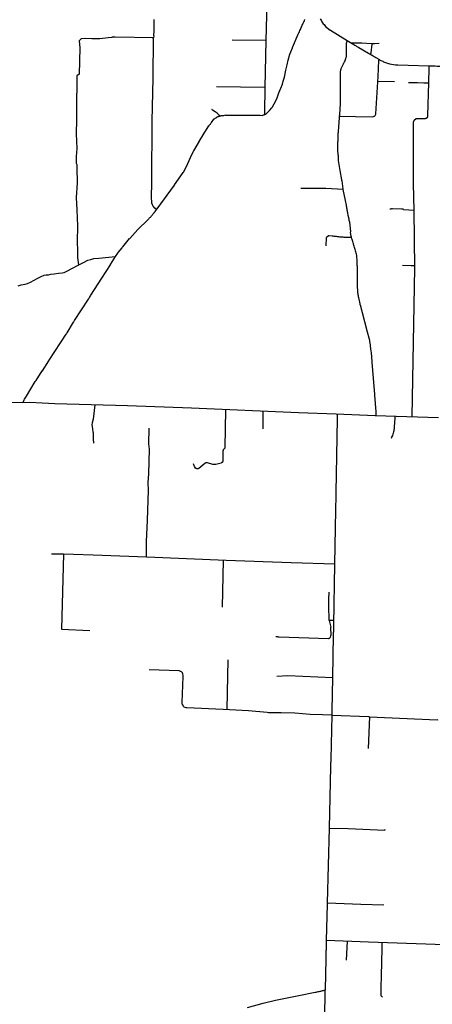
# Model space of a CAD drawing. Extents: x 1106967 to 1237511, y 151568 to 347478.
# Drawn here: x 1211584 to 1218876, y 178527 to 195920 of the extents above; entities that cross this region are included whole.
import ezdxf

# ---------------------------------------------------------------- set-up
doc = ezdxf.new("R2010")
doc.units = 0
doc.header["$LTSCALE"] = 25
doc.header["$MEASUREMENT"] = 0
doc.layers.add('Roads', color=12, linetype='CONTINUOUS')

msp = doc.modelspace()

# ---------------------------------------------------------------- linework, layer by layer
at = {"layer": 'Roads'}
for p, q in [((1215925, 194721), (1215941, 195550)), ((1217373, 195551), (1217429, 195517)), ((1217915, 194832), (1218207, 194825)), ((1218368, 192565), (1218553, 192558)), ((1218504, 191569), (1218347, 191576)), ((1215179, 186371), (1215165, 185540)), ((1217764, 183608), (1217741, 183046)), ((1217025, 180319), (1217057, 181637)), ((1217373, 179645), (1217355, 179308))]:
    msp.add_line(p, q, dxfattribs=at)
for points in [[(1215941, 195550), (1215950, 195994), (1215950, 195996), (1215951, 196001), (1215950, 196005), (1215950, 196016), (1215950, 196025), (1215951, 196035), (1215952, 196045), (1215951, 196054), (1215952, 196064), (1215953, 196075), (1215953, 196084), (1215954, 196094), (1215955, 196118)], [(1213957, 195922), (1213957, 195916), (1213955, 195906), (1213955, 195895), (1213955, 195885), (1213955, 195877), (1213955, 195871), (1213955, 195865), (1213956, 195859), (1213956, 195852), (1213955, 195843), (1213955, 195833), (1213956, 195821), (1213954, 195810), (1213954, 195799), (1213953, 195787), (1213953, 195775), (1213953, 195765), (1213953, 195756), (1213953, 195749), (1213953, 195744), (1213953, 195738), (1213953, 195732), (1213953, 195725), (1213952, 195717), (1213952, 195706), (1213952, 195695), (1213952, 195683), (1213951, 195671), (1213951, 195662), (1213951, 195655), (1213951, 195649), (1213951, 195643), (1213952, 195633), (1213951, 195597)], [(1215918, 194247), (1215925, 194250), (1215932, 194253), (1215940, 194259), (1215947, 194263), (1215995, 194311), (1215998, 194313), (1216001, 194315), (1216040, 194362), (1216040, 194362), (1216043, 194365), (1216046, 194371), (1216051, 194378), (1216079, 194431), (1216103, 194474), (1216133, 194542), (1216166, 194625), (1216200, 194708), (1216228, 194782), (1216243, 194834), (1216261, 194904), (1216288, 195028), (1216310, 195120), (1216330, 195204), (1216359, 195308), (1216375, 195351), (1216404, 195423), (1216404, 195425), (1216404, 195426), (1216508, 195666), (1216518, 195688), (1216527, 195708), (1216536, 195727), (1216544, 195746), (1216552, 195765), (1216561, 195784), (1216570, 195802), (1216579, 195822), (1216587, 195841), (1216596, 195861), (1216606, 195881), (1216615, 195902), (1216624, 195922)], [(1216894, 195936), (1216904, 195918), (1216915, 195900), (1216926, 195882), (1216938, 195865), (1216950, 195848), (1216964, 195832), (1216977, 195816), (1216991, 195802), (1217073, 195735), (1217074, 195734), (1217373, 195551)], [(1212669, 195584), (1212636, 195545), (1212650, 195424), (1212634, 194958), (1212597, 194926), (1212596, 194620)], [(1213003, 195580), (1212857, 195583), (1212754, 195587), (1212669, 195584)], [(1213931, 195597), (1213951, 195597), (1213272, 195612), (1213251, 195610), (1213238, 195610), (1213221, 195609), (1213216, 195608), (1213209, 195608), (1213145, 195600), (1213001, 195581)], [(1214004, 192566), (1213972, 192592), (1213945, 192625), (1213932, 192649), (1213922, 192680), (1213918, 192721), (1213915, 192758), (1213917, 193067), (1213926, 194129), (1213942, 194887), (1213951, 195597)], [(1215941, 195550), (1215941, 195550), (1215337, 195557)], [(1217238, 194218), (1217241, 194247), (1217241, 194248), (1217241, 194250), (1217251, 194433), (1217252, 194441), (1217252, 194454), (1217253, 194471), (1217255, 194489), (1217255, 194508), (1217255, 194528), (1217255, 194549), (1217255, 194575), (1217255, 194604), (1217255, 194633), (1217255, 194661), (1217255, 194688), (1217253, 194712), (1217253, 194737), (1217252, 194763), (1217252, 194788), (1217253, 194815), (1217253, 194840), (1217252, 194863), (1217252, 194884), (1217252, 194903), (1217253, 194964), (1217253, 194970), (1217253, 194979), (1217254, 194988), (1217254, 195004), (1217256, 195012), (1217257, 195021), (1217259, 195029), (1217261, 195037), (1217264, 195047), (1217267, 195058), (1217271, 195069), (1217276, 195079), (1217282, 195092), (1217287, 195104), (1217293, 195116), (1217298, 195128), (1217305, 195141), (1217311, 195155), (1217317, 195166), (1217322, 195177), (1217334, 195195), (1217338, 195203), (1217341, 195212), (1217344, 195220), (1217347, 195228), (1217349, 195236), (1217355, 195255), (1217358, 195264), (1217360, 195287), (1217362, 195300), (1217361, 195319), (1217361, 195334), (1217361, 195352), (1217360, 195371), (1217360, 195390), (1217360, 195409), (1217358, 195465), (1217358, 195470), (1217359, 195476), (1217359, 195484), (1217360, 195493), (1217361, 195509), (1217363, 195514), (1217373, 195551)], [(1217429, 195517), (1217481, 195510), (1217632, 195508), (1217800, 195500), (1217819, 195500)], [(1217429, 195517), (1217489, 195480), (1217506, 195470), (1217516, 195465), (1217529, 195457), (1217543, 195449), (1217560, 195439), (1217579, 195427), (1217746, 195329), (1217763, 195319), (1217780, 195310), (1217786, 195306)], [(1217786, 195306), (1217795, 195333), (1217816, 195490), (1217819, 195500)], [(1217819, 195500), (1217837, 195500), (1217856, 195499), (1217938, 195503)], [(1217786, 195306), (1217796, 195300), (1217812, 195291), (1217829, 195281), (1217848, 195271), (1217863, 195261), (1217880, 195252), (1217930, 195224), (1217935, 195220)], [(1217875, 194257), (1217921, 194917), (1217931, 195200), (1217935, 195220)], [(1217935, 195220), (1217945, 195213), (1217957, 195207), (1217969, 195201), (1217983, 195194), (1217999, 195186), (1218016, 195178), (1218102, 195145), (1218102, 195145), (1218107, 195144), (1218117, 195141), (1218225, 195122), (1218231, 195121), (1218237, 195122), (1218249, 195121), (1218264, 195120), (1218447, 195114), (1218821, 195105)], [(1218813, 194807), (1218820, 195071), (1218821, 195105)], [(1218821, 195105), (1218894, 195103), (1218929, 195102), (1218964, 195100), (1218996, 195100), (1219028, 195099), (1219059, 195098), (1219363, 195090)], [(1218455, 194811), (1218468, 194811), (1218476, 194811), (1218488, 194811), (1218502, 194811), (1218517, 194810), (1218528, 194810), (1218614, 194808), (1218725, 194806), (1218790, 194807), (1218813, 194807)], [(1218553, 192558), (1218546, 193023), (1218545, 193915), (1218545, 193919), (1218545, 193925), (1218545, 193935), (1218545, 193950), (1218543, 194081), (1218544, 194081), (1218543, 194085), (1218546, 194114), (1218546, 194114), (1218547, 194120), (1218557, 194147), (1218557, 194147), (1218588, 194173), (1218717, 194175), (1218749, 194173), (1218749, 194173), (1218755, 194175), (1218763, 194178), (1218770, 194182), (1218788, 194196), (1218790, 194200), (1218794, 194206), (1218799, 194229), (1218813, 194807)], [(1215925, 194721), (1215908, 194721), (1215061, 194735)], [(1215918, 194247), (1215917, 194280), (1215925, 194721)], [(1212630, 191587), (1212614, 191721), (1212610, 191842), (1212608, 191997), (1212612, 192278), (1212598, 192562), (1212591, 192778), (1212605, 193040), (1212600, 193304), (1212600, 193357), (1212590, 193381), (1212590, 193502), (1212603, 193646), (1212588, 193905), (1212594, 194155), (1212593, 194339), (1212593, 194499), (1212596, 194620)], [(1215119, 194219), (1215074, 194270), (1215040, 194291), (1214994, 194320), (1214993, 194320), (1214991, 194323), (1214987, 194327), (1214984, 194331), (1214980, 194336)], [(1214004, 192566), (1214013, 192576), (1214322, 192998), (1214323, 193001), (1214473, 193223), (1214472, 193221), (1214478, 193229), (1214526, 193315), (1214526, 193316), (1214527, 193319), (1214531, 193326), (1214602, 193487), (1214602, 193486), (1214655, 193597), (1214655, 193597), (1214656, 193599), (1214659, 193604), (1214761, 193776), (1214761, 193776), (1214762, 193778), (1214764, 193781), (1214812, 193862), (1214813, 193863), (1214816, 193868), (1214927, 194045), (1214929, 194045), (1214930, 194046), (1214931, 194048), (1214934, 194053), (1214939, 194060), (1214946, 194069), (1214955, 194075), (1214962, 194085), (1214969, 194095), (1214976, 194104), (1215017, 194163), (1215018, 194164), (1215021, 194166), (1215026, 194171), (1215033, 194176), (1215040, 194181), (1215048, 194184), (1215055, 194189), (1215060, 194194), (1215067, 194198), (1215073, 194201), (1215079, 194204), (1215086, 194207), (1215092, 194210), (1215098, 194212), (1215104, 194214), (1215109, 194216), (1215115, 194218), (1215119, 194219)], [(1215119, 194219), (1215121, 194219), (1215127, 194220), (1215133, 194222), (1215139, 194224), (1215145, 194225), (1215150, 194226), (1215155, 194227), (1215161, 194228), (1215167, 194230), (1215177, 194228), (1215185, 194230), (1215192, 194230), (1215219, 194238), (1215219, 194236), (1215219, 194236), (1215223, 194235), (1215231, 194235), (1215256, 194235), (1215271, 194236), (1215285, 194236), (1215300, 194236), (1215315, 194236), (1215331, 194236), (1215720, 194232), (1215720, 194232), (1215724, 194232), (1215733, 194232), (1215744, 194231), (1215759, 194231), (1215775, 194232), (1215792, 194232), (1215810, 194233), (1215836, 194231), (1215870, 194230), (1215882, 194234), (1215892, 194237), (1215902, 194240), (1215911, 194244), (1215918, 194247)], [(1217447, 192074), (1217446, 192079), (1217445, 192083), (1217445, 192087), (1217444, 192091), (1217443, 192095), (1217433, 192161), (1217433, 192165), (1217434, 192176), (1217416, 192341), (1217416, 192344), (1217409, 192371), (1217407, 192383), (1217405, 192396), (1217391, 192462), (1217383, 192510), (1217380, 192525), (1217377, 192540), (1217373, 192555), (1217370, 192573), (1217367, 192590), (1217364, 192607), (1217361, 192624), (1217358, 192641), (1217342, 192727), (1217301, 192918), (1217301, 192922), (1217300, 192931), (1217280, 193076), (1217279, 193082), (1217278, 193090), (1217249, 193257), (1217248, 193257), (1217220, 193430), (1217219, 193431), (1217218, 193433), (1217216, 193453), (1217218, 193514), (1217217, 193515), (1217217, 193521), (1217215, 193529), (1217214, 193538), (1217213, 193548), (1217212, 193558), (1217211, 193569), (1217209, 193580), (1217208, 193591), (1217207, 193603), (1217207, 193614), (1217206, 193625), (1217206, 193637), (1217206, 193649), (1217205, 193661), (1217205, 193675), (1217206, 193688), (1217207, 193703), (1217207, 193717), (1217208, 193732), (1217208, 193748), (1217209, 193764), (1217210, 193782), (1217210, 193800), (1217211, 193818), (1217212, 193837), (1217213, 193856), (1217214, 193876), (1217214, 193895), (1217215, 193915), (1217217, 193935), (1217218, 193957), (1217219, 193977), (1217223, 193998), (1217231, 194132), (1217232, 194139), (1217232, 194147), (1217233, 194158), (1217234, 194172), (1217235, 194187), (1217238, 194218)], [(1217238, 194218), (1217253, 194217), (1217518, 194212), (1217823, 194206), (1217849, 194214), (1217854, 194216), (1217858, 194219), (1217862, 194222), (1217865, 194226), (1217868, 194230), (1217868, 194230), (1217875, 194249), (1217875, 194254), (1217875, 194257)], [(1217301, 192923), (1216995, 192935), (1216787, 192938), (1216552, 192939)], [(1213277, 191737), (1213316, 191793), (1213316, 191793), (1213317, 191795), (1213321, 191801), (1213326, 191807), (1213394, 191889), (1213394, 191889), (1213397, 191892), (1213402, 191900), (1213410, 191909), (1213524, 192053), (1213524, 192053), (1213528, 192057), (1213675, 192214), (1213675, 192215), (1213676, 192218), (1213843, 192378), (1213843, 192378), (1213847, 192382), (1213854, 192390), (1213865, 192400), (1213875, 192411), (1213885, 192423), (1213895, 192433), (1213905, 192444), (1213915, 192454), (1213924, 192465), (1213933, 192475), (1213940, 192487), (1213948, 192497), (1213956, 192506), (1213964, 192516), (1213970, 192525), (1213977, 192533), (1214004, 192566)], [(1218370, 192566), (1218353, 192570), (1218344, 192571), (1218334, 192572), (1218174, 192579), (1218154, 192577), (1218140, 192575), (1218125, 192572)], [(1218523, 188899), (1218522, 188910), (1218569, 191531), (1218553, 192558)], [(1217447, 192074), (1217427, 192074), (1217419, 192074), (1217409, 192073), (1217396, 192072), (1217381, 192072), (1217366, 192073), (1217352, 192073), (1217337, 192074), (1217321, 192075), (1217303, 192076), (1217284, 192078), (1217264, 192080), (1217243, 192081), (1217223, 192083), (1217203, 192085), (1217182, 192087), (1217163, 192088), (1217144, 192090), (1217126, 192093), (1217108, 192095), (1217050, 192100), (1217050, 192100), (1217047, 192100), (1217039, 192100), (1216999, 192065), (1216992, 191924)], [(1217886, 188919), (1217886, 188921), (1217882, 188961), (1217882, 188976), (1217882, 188993), (1217862, 189286), (1217862, 189286), (1217861, 189289), (1217860, 189298), (1217816, 189871), (1217816, 189873), (1217815, 189878), (1217814, 189887), (1217813, 189898), (1217811, 189911), (1217810, 189924), (1217809, 189938), (1217807, 189953), (1217806, 189969), (1217805, 189987), (1217803, 190005), (1217802, 190024), (1217800, 190043), (1217797, 190062), (1217786, 190152), (1217785, 190157), (1217784, 190163), (1217784, 190169), (1217783, 190176), (1217782, 190183), (1217780, 190192), (1217778, 190202), (1217776, 190214), (1217774, 190224), (1217772, 190233), (1217770, 190242), (1217769, 190250), (1217719, 190442), (1217719, 190443), (1217716, 190448), (1217606, 190875), (1217606, 190875), (1217605, 190877), (1217602, 190885), (1217600, 190899), (1217575, 191015), (1217574, 191021), (1217573, 191024), (1217573, 191028), (1217572, 191033), (1217570, 191040), (1217569, 191047), (1217568, 191054), (1217567, 191061), (1217566, 191068), (1217565, 191075), (1217563, 191083), (1217562, 191091), (1217561, 191100), (1217561, 191109), (1217560, 191118), (1217559, 191127), (1217559, 191137), (1217553, 191201), (1217553, 191227), (1217552, 191253), (1217552, 191502), (1217551, 191511), (1217551, 191525), (1217551, 191540), (1217551, 191558), (1217550, 191577), (1217550, 191600), (1217550, 191622), (1217549, 191646), (1217548, 191669), (1217547, 191691), (1217545, 191713), (1217543, 191734), (1217540, 191754), (1217536, 191775), (1217532, 191796), (1217527, 191817), (1217521, 191838), (1217515, 191860), (1217507, 191878), (1217501, 191898), (1217495, 191917), (1217490, 191935), (1217485, 191951), (1217481, 191964), (1217478, 191976), (1217470, 192001), (1217469, 192006), (1217467, 192011), (1217466, 192016), (1217464, 192024), (1217461, 192032), (1217459, 192042), (1217456, 192051), (1217448, 192071), (1217447, 192074)], [(1211651, 189156), (1211650, 189170), (1211651, 189173), (1211651, 189181), (1211655, 189190), (1211661, 189204), (1211669, 189218), (1211679, 189234), (1211691, 189252), (1211703, 189272), (1211857, 189529), (1211859, 189530), (1211862, 189533), (1211867, 189540), (1211873, 189549), (1211984, 189716), (1211984, 189716), (1211986, 189718), (1212101, 189895), (1212100, 189895), (1212102, 189897), (1212105, 189903), (1212407, 190367), (1212407, 190368), (1212410, 190372), (1212415, 190380), (1212421, 190390), (1212534, 190574), (1212535, 190574), (1212537, 190578), (1212541, 190585), (1212547, 190596), (1212555, 190607), (1212799, 190985), (1212799, 190986), (1212801, 190989), (1212804, 190994), (1212810, 191003), (1212816, 191013), (1212833, 191039), (1212843, 191055), (1213037, 191354), (1213188, 191592), (1213188, 191592), (1213190, 191594), (1213277, 191736), (1213277, 191737)], [(1212630, 191587), (1212712, 191631), (1212787, 191669), (1212840, 191686), (1212895, 191700), (1212985, 191708), (1213277, 191737)], [(1211558, 191219), (1211612, 191236), (1211646, 191241), (1211684, 191248), (1211723, 191261), (1211773, 191282), (1211841, 191317), (1211906, 191355), (1211963, 191382), (1212019, 191406), (1212052, 191410), (1212092, 191411), (1212136, 191422), (1212195, 191431), (1212273, 191442), (1212333, 191448), (1212370, 191456), (1212430, 191483), (1212508, 191523), (1212620, 191582), (1212630, 191587)], [(1218568, 191570), (1218561, 191570), (1218556, 191570), (1218547, 191569), (1218538, 191570), (1218527, 191570), (1218515, 191569), (1218504, 191569)], [(1218985, 188884), (1217869, 188920), (1217177, 188951), (1216514, 188978), (1214620, 189056), (1213490, 189098), (1212207, 189134), (1211982, 189145), (1211763, 189156), (1209680, 189149)], [(1212913, 189114), (1212883, 188863), (1212865, 188796), (1212862, 188766), (1212868, 188732), (1212877, 188642), (1212881, 188620), (1212883, 188513), (1212890, 188438)], [(1215224, 189031), (1215212, 188362), (1215212, 188353), (1215192, 188334), (1215191, 188333), (1215189, 188332), (1215188, 188330), (1215187, 188329), (1215186, 188328), (1215185, 188326), (1215184, 188325), (1215183, 188323), (1215182, 188322), (1215181, 188320), (1215181, 188319), (1215180, 188317), (1215179, 188316), (1215179, 188314), (1215178, 188312), (1215178, 188311), (1215177, 188309), (1215177, 188307), (1215177, 188306), (1215176, 188304), (1215176, 188302), (1215176, 188300), (1215176, 188299), (1215173, 188126), (1215173, 188124), (1215173, 188123), (1215173, 188122), (1215173, 188120), (1215173, 188119), (1215172, 188118), (1215172, 188116), (1215172, 188115), (1215171, 188114), (1215171, 188112), (1215170, 188111), (1215170, 188110), (1215169, 188108), (1215168, 188107), (1215168, 188106), (1215167, 188105), (1215166, 188104), (1215166, 188103), (1215165, 188102), (1215164, 188100), (1215163, 188099), (1215162, 188098), (1215161, 188098), (1215160, 188097), (1215159, 188096), (1215158, 188095), (1215157, 188094), (1215156, 188093), (1215155, 188092), (1215153, 188092), (1215152, 188091), (1215151, 188090), (1215150, 188090), (1215148, 188089), (1215147, 188089), (1215146, 188088), (1215145, 188088), (1215143, 188088), (1215051, 188064), (1215048, 188063), (1215044, 188062), (1215041, 188062), (1215038, 188061), (1215034, 188061), (1215031, 188061), (1215028, 188061), (1215024, 188061), (1215021, 188061), (1215018, 188061), (1215014, 188061), (1215011, 188062), (1215008, 188062), (1215004, 188063), (1215001, 188064), (1214998, 188065), (1214905, 188092), (1214904, 188093), (1214902, 188093), (1214900, 188093), (1214898, 188094), (1214897, 188094), (1214895, 188094), (1214893, 188094), (1214892, 188094), (1214890, 188094), (1214888, 188094), (1214886, 188094), (1214885, 188094), (1214883, 188093), (1214881, 188093), (1214879, 188093), (1214878, 188092), (1214876, 188092), (1214875, 188091), (1214873, 188091), (1214871, 188090), (1214870, 188089), (1214868, 188089), (1214867, 188088), (1214865, 188087), (1214864, 188086), (1214862, 188085), (1214861, 188084), (1214859, 188083), (1214750, 187994), (1214749, 187993), (1214748, 187992), (1214747, 187991), (1214745, 187990), (1214744, 187990), (1214743, 187989), (1214742, 187988), (1214741, 187988), (1214739, 187987), (1214738, 187987), (1214737, 187986), (1214735, 187986), (1214734, 187986), (1214733, 187985), (1214731, 187985), (1214730, 187985), (1214728, 187985), (1214727, 187985), (1214726, 187985), (1214724, 187985), (1214723, 187985), (1214722, 187985), (1214720, 187985), (1214719, 187985), (1214717, 187985), (1214716, 187986), (1214715, 187986), (1214713, 187986), (1214712, 187987), (1214711, 187987), (1214709, 187988), (1214708, 187988), (1214707, 187989), (1214706, 187989), (1214704, 187990), (1214703, 187991), (1214702, 187992), (1214701, 187992), (1214700, 187993), (1214699, 187994), (1214698, 187995), (1214697, 187996), (1214696, 187997), (1214695, 187998), (1214694, 187999), (1214693, 188000), (1214673, 188026), (1214653, 188073)], [(1215883, 189004), (1215882, 188977), (1215883, 188976), (1215881, 188892), (1215881, 188848), (1215879, 188695)], [(1217154, 186300), (1217171, 187261), (1217172, 187296), (1217172, 187332), (1217173, 187368), (1217174, 187404), (1217174, 187438), (1217175, 187471), (1217175, 187501), (1217176, 187527), (1217176, 187549), (1217176, 187563), (1217176, 187569), (1217199, 188869), (1217199, 188883), (1217200, 188897), (1217200, 188908), (1217200, 188916), (1217201, 188919), (1217201, 188950)], [(1218213, 188909), (1218213, 188882), (1218203, 188727), (1218199, 188693), (1218197, 188676), (1218193, 188658), (1218189, 188638), (1218183, 188618), (1218177, 188597), (1218170, 188576), (1218163, 188557), (1218156, 188539), (1218148, 188524)], [(1213867, 187896), (1213880, 188334), (1213864, 188429), (1213871, 188703)], [(1213827, 186424), (1213827, 186452), (1213828, 186702), (1213844, 187072), (1213844, 187073), (1213863, 187607), (1213852, 187737), (1213853, 187740), (1213854, 187746), (1213867, 187896)], [(1213827, 186424), (1212880, 186461), (1212537, 186474), (1212360, 186476), (1212144, 186480)], [(1212360, 186476), (1212322, 185152), (1212823, 185133)], [(1217154, 186300), (1216383, 186327), (1215234, 186369), (1213832, 186424), (1213827, 186424)], [(1217116, 184292), (1217128, 185055), (1217132, 185075), (1217132, 185093), (1217133, 185111), (1217133, 185129), (1217133, 185147), (1217134, 185165), (1217134, 185185), (1217134, 185204), (1217135, 185220), (1217135, 185230), (1217135, 185232), (1217154, 186300)], [(1217136, 185308), (1217056, 185308), (1217052, 185381), (1217050, 185489), (1217049, 185574), (1217047, 185682), (1217056, 185805)], [(1217056, 185308), (1217084, 185188), (1217079, 185187), (1217080, 185044), (1217078, 185035), (1217073, 185012), (1217072, 185011), (1217070, 185008), (1217067, 185003), (1217051, 184988), (1217046, 184986), (1217041, 184984), (1216170, 185014), (1216161, 185015), (1216151, 185015), (1216140, 185016), (1216130, 185017), (1216119, 185018), (1216109, 185018)], [(1215253, 183732), (1215254, 184038), (1215270, 184613), (1215269, 184613)], [(1214490, 183778), (1214487, 183780), (1214483, 183784), (1214459, 183825), (1214459, 183826), (1214458, 183830), (1214456, 183838), (1214455, 183848), (1214455, 183857), (1214471, 184315), (1214471, 184321), (1214466, 184368), (1214465, 184370), (1214463, 184375), (1214459, 184381), (1214454, 184388), (1214448, 184393), (1214442, 184400), (1214433, 184404), (1214424, 184407), (1214403, 184416), (1213875, 184437)], [(1217116, 184292), (1216321, 184330), (1216321, 184330), (1216128, 184316)], [(1217105, 183633), (1217106, 183662), (1217106, 183674), (1217106, 183686), (1217106, 183699), (1217106, 183710), (1217106, 183715), (1217116, 184292)], [(1217105, 183633), (1216936, 183642), (1216720, 183646), (1216445, 183668), (1216206, 183678), (1216184, 183677), (1216160, 183677), (1216135, 183676), (1216109, 183676), (1216082, 183676), (1216055, 183675), (1216029, 183676), (1216003, 183676), (1215979, 183677), (1215956, 183679), (1215627, 183713), (1215181, 183735), (1214538, 183764), (1214537, 183764), (1214533, 183765), (1214524, 183766), (1214490, 183778)], [(1217057, 181637), (1217083, 182729), (1217083, 182754), (1217085, 182778), (1217085, 182799), (1217086, 182818), (1217086, 182834), (1217086, 182847), (1217086, 182854), (1217086, 182856), (1217086, 182856), (1217105, 183633)], [(1217105, 183633), (1217750, 183609), (1217764, 183608)], [(1217764, 183608), (1218959, 183554), (1218981, 183558)], [(1217057, 181637), (1217387, 181631), (1218034, 181601), (1218043, 181623)], [(1217009, 179659), (1217025, 180292), (1217025, 180300), (1217025, 180319)], [(1217025, 180319), (1217611, 180299), (1218019, 180283)], [(1216985, 178780), (1216986, 178785), (1216986, 178788), (1216986, 178788), (1217000, 179327), (1217001, 179349), (1217002, 179370), (1217002, 179390), (1217002, 179410), (1217002, 179432), (1217003, 179454), (1217003, 179476), (1217004, 179496), (1217005, 179513), (1217005, 179526), (1217006, 179537), (1217007, 179546), (1217007, 179553), (1217007, 179557), (1217007, 179559), (1217009, 179659)], [(1217009, 179659), (1217746, 179632), (1221452, 179502)], [(1217987, 179624), (1217986, 179602), (1217983, 179512), (1217973, 179031), (1217972, 179010), (1217972, 178992), (1217971, 178970), (1217970, 178944), (1217969, 178916), (1217968, 178886), (1217968, 178855), (1217967, 178825), (1217966, 178797), (1217966, 178772), (1217966, 178749), (1217966, 178729), (1217967, 178711), (1217967, 178695), (1217968, 178681), (1217994, 178655)], [(1215611, 178472), (1215889, 178548), (1216106, 178602), (1216516, 178683), (1216806, 178741), (1216825, 178744), (1216842, 178748), (1216859, 178752), (1216875, 178755), (1216892, 178759), (1216908, 178762), (1216923, 178766), (1216938, 178769), (1216953, 178772), (1216965, 178775), (1216971, 178776), (1216976, 178778), (1216976, 178778), (1216985, 178780)], [(1216961, 177857), (1216981, 178626), (1216981, 178639), (1216982, 178651), (1216982, 178663), (1216982, 178674), (1216983, 178685), (1216983, 178695), (1216983, 178706), (1216984, 178715), (1216983, 178724), (1216984, 178735), (1216983, 178744), (1216984, 178755), (1216985, 178766), (1216985, 178776), (1216985, 178780)]]:
    msp.add_lwpolyline(points, dxfattribs=at)

doc.saveas('drawing.dxf')
